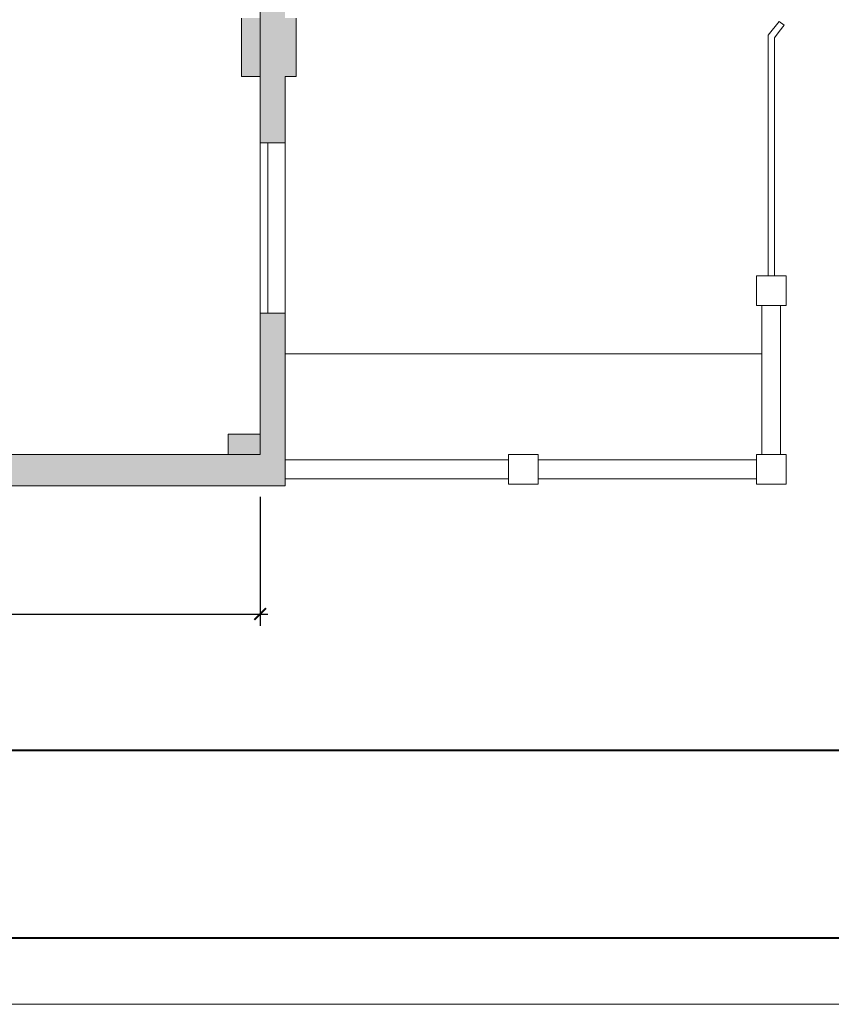
# Model space of a CAD drawing. Units: millimetres. Extents: x 258686 to 271566, y -188567 to -179167.
# Drawn here: x 269457 to 270497, y -183367 to -182106 of the extents above; entities that cross this region are included whole.
import ezdxf

# ---------------------------------------------------------------- set-up
doc = ezdxf.new("R2010")
doc.units = ezdxf.units.MM
doc.layers.get('0').update_dxf_attribs({"lineweight": 18})
for name, color, linetype, lineweight in [('CAMPITURE MURI', 7, 'Continuous', 18), ('LAYOUT', 7, 'Continuous', 18), ('PLANIMETRIE ODV', 7, 'Continuous', 18), ('QUOTE', 7, 'Continuous', 18)]:
    doc.layers.add(name, color=color, linetype=linetype, lineweight=lineweight)
doc.styles.get("Standard").update_dxf_attribs({"font": 'Helvetica Neue.ttf'})
doc.dimstyles.new('ISO-25', dxfattribs={"dimtxt": 35, "dimasz": 2.5, "dimexe": 1.25, "dimexo": 0.625, "dimtad": 1, "dimtxsty": 'Standard', "dimcen": 2.5, "dimadec": 0, "dimazin": 0, "dimtfac": 1, "dimtmove": 0, "dimatfit": 3, "dimfxl": 1, "dimarcsym": 0})

# ---------------------------------------------------------------- blocks, each defined once
blk = doc.blocks.new('_ArchTick')
at = {"color": 0, "linetype": 'ByBlock', "const_width": 0.15}
blk.add_lwpolyline([(-0.5, -0.5), (0.5, 0.5)], dxfattribs=at)
blk = doc.blocks.new('*D5')
at = {"layer": 'Defpoints', "color": 0, "transparency": 16777216}
for p in [(266600.1, -182636.6), (269765.1, -182636.6), (269765.1, -182867)]:
    blk.add_point(p, dxfattribs=at)
at = {"layer": 'QUOTE', "color": 0, "lineweight": -2, "transparency": 16777216}
for p, q in [((266600.1, -182717), (266600.1, -182882)), ((269765.1, -182717), (269765.1, -182882)), ((266590.1, -182867), (269775.1, -182867))]:
    blk.add_line(p, q, dxfattribs=at)
at = {"layer": 'QUOTE', "color": 0, "lineweight": -2, "transparency": 16777216, "xscale": 15, "yscale": 15, "zscale": 15, "rotation": 180}
blk.add_blockref('_ArchTick', (266600.1, -182867), dxfattribs=at)
at = {"layer": 'QUOTE', "color": 0, "lineweight": -2, "transparency": 16777216, "xscale": 15, "yscale": 15, "zscale": 15}
blk.add_blockref('_ArchTick', (269765.1, -182867), dxfattribs=at)
at = {"layer": 'QUOTE', "color": 0, "transparency": 16777216, "insert": (268182.6, -182828.9), "char_height": 35, "attachment_point": 5}
blk.add_mtext('3165', dxfattribs=at)
blk = doc.blocks.new('A4 SCALA 200 ODV')
at = {"layer": 'LAYOUT'}
for points in [[(0, 4200), (5940, 4200), (5940, 0), (0, 0)], [(85, 4115), (5855, 4115), (5855, 85), (85, 85)]]:
    blk.add_lwpolyline(points, close=True, dxfattribs=at)
at = {"layer": 'LAYOUT', "lineweight": 40}
blk.add_lwpolyline([(85, 85), (5855, 85), (5855, 325), (85, 325)], close=True, dxfattribs=at)

msp = doc.modelspace()

# ---------------------------------------------------------------- hatches: boundary and pattern name
at = {"layer": 'CAMPITURE MURI'}
h = msp.add_hatch(color=256, dxfattribs=at)
h.paths.add_polyline_path([(269811.095, -181570.558), (269797.095, -181570.558), (269797.095, -181645.558), (269811.095, -181645.558)])
h.paths.add_polyline_path([(269811.095, -182103.558), (269797.095, -182103.558), (269797.095, -182178.558), (269811.095, -182178.558)])
for points in [[(269797.095, -182263.558), (269797.095, -181985.558), (269765.095, -181985.558), (269765.095, -182103.558), (269741.095, -182103.558), (269741.095, -182178.558), (269765.095, -182178.558), (269765.095, -182263.558)], [(269343.095, -182702.558), (269343.095, -182728.558), (269407.095, -182728.558), (269407.095, -182702.558), (269797.095, -182702.558), (269797.095, -182669.558), (269797.095, -182481.558), (269765.095, -182481.558), (269765.095, -182636.558), (269724.095, -182636.558), (269724.095, -182662.558), (269407.095, -182662.558), (269407.095, -182636.558), (269343.095, -182636.558), (269343.095, -182662.558), (269012.095, -182662.558), (269012.095, -182636.558), (268948.095, -182636.558), (268948.095, -182662.558), (268614.095, -182662.558), (268614.095, -182636.558), (268548.595, -182636.558), (268548.595, -182662.558), (268548.595, -182702.558), (268548.595, -182728.558), (268614.095, -182728.558), (268614.095, -182702.558), (268948.095, -182702.558), (268948.095, -182728.558), (269012.095, -182728.558), (269012.095, -182702.558)]]:
    msp.add_hatch(color=256, dxfattribs=at).paths.add_polyline_path(points)

# ---------------------------------------------------------------- linework, layer by layer
msp.add_lwpolyline([(266600.095, -181075.558), (269765.095, -181075.558), (269765.095, -182662.558), (266600.095, -182662.558)], close=True)
at = {"layer": 'PLANIMETRIE ODV'}
for p, q in [((269741.095, -182178.558), (269741.095, -182103.558)), ((269811.095, -182103.558), (269811.095, -182178.558)), ((270430.317, -182107.787), (270416.095, -182125.681)), ((270436.58, -182112.765), (270430.317, -182107.787)), ((270430.358, -182120.593), (270436.58, -182112.765)), ((270416.095, -182145.766), (270416.095, -182125.681)), ((270424.095, -182433.558), (270424.095, -182128.778)), ((270416.095, -182433.558), (270416.095, -182145.766)), ((270416.095, -182433.558), (270416.095, -182145.766)), ((269765.095, -182178.558), (269741.095, -182178.558)), ((269765.095, -182636.558), (269765.095, -182178.558)), ((269765.095, -182178.558), (269765.095, -182263.558)), ((269797.095, -182682.558), (269797.095, -182178.558)), ((269797.095, -182178.558), (269811.095, -182178.558)), ((269765.095, -182263.558), (269797.095, -182263.558)), ((269775.095, -182263.558), (269775.095, -182481.558)), ((270408.095, -182433.558), (270401.095, -182433.558)), ((270401.095, -182433.558), (270401.095, -182471.558)), ((270439.095, -182433.558), (270401.095, -182433.558)), ((270439.095, -182471.558), (270439.095, -182433.558)), ((270401.095, -182471.558), (270439.095, -182471.558)), ((270408.095, -182662.558), (270408.095, -182471.558)), ((270432.095, -182662.558), (270432.095, -182471.558)), ((269765.095, -182481.558), (269797.095, -182481.558)), ((270408.095, -182533.558), (269797.095, -182533.558)), ((269765.095, -182636.558), (269724.095, -182636.558)), ((269724.095, -182662.558), (269724.095, -182636.558)), ((269724.095, -182662.558), (269407.095, -182662.558)), ((270083.595, -182662.558), (270083.595, -182700.558)), ((270121.595, -182662.558), (270083.595, -182662.558)), ((270121.595, -182700.558), (270121.595, -182662.558)), ((270408.095, -182662.558), (270401.095, -182662.558)), ((270401.095, -182662.558), (270401.095, -182700.558)), ((270439.095, -182662.558), (270401.095, -182662.558)), ((270439.095, -182700.558), (270439.095, -182662.558)), ((269797.095, -182702.558), (269797.095, -182669.558)), ((269797.095, -182669.558), (270083.595, -182669.558)), ((270121.595, -182669.558), (270401.095, -182669.558)), ((269797.095, -182682.558), (269797.095, -182702.558)), ((269797.095, -182702.558), (269407.095, -182702.558)), ((269797.095, -182693.558), (270083.595, -182693.558)), ((270083.595, -182700.558), (270121.595, -182700.558)), ((270121.595, -182693.558), (270401.095, -182693.558)), ((270401.095, -182700.558), (270439.095, -182700.558))]:
    msp.add_line(p, q, dxfattribs=at)
msp.add_lwpolyline([(270430.358, -182120.593), (270424.095, -182128.778)], dxfattribs=at)

# ---------------------------------------------------------------- block references
at = {"layer": 'LAYOUT'}
msp.add_blockref('A4 SCALA 200 ODV', (265626.03, -183366.832), dxfattribs=at)

# ---------------------------------------------------------------- dimensions: what is measured, and where the dimension line sits
at = {"layer": 'QUOTE'}
dim = msp.add_linear_dim(base=(269765.095, -182866.992), p1=(266600.095, -182636.558), p2=(269765.095, -182636.558), dimstyle='ISO-25', override={"dimasz": 15, "dimexe": 15, "dimgap": 20, "dimtad": 3, "dimblk1": 'ArchTick', "dimblk2": 'ArchTick', "dimsah": 1, "dimdle": 10, "dimfxl": 150, "dimfxlon": 1}, dxfattribs=at)
dim.commit()
dim.dimension.update_dxf_attribs({"geometry": '*D5', "text_midpoint": (268182.595, -182828.855)})

doc.saveas('drawing.dxf')
